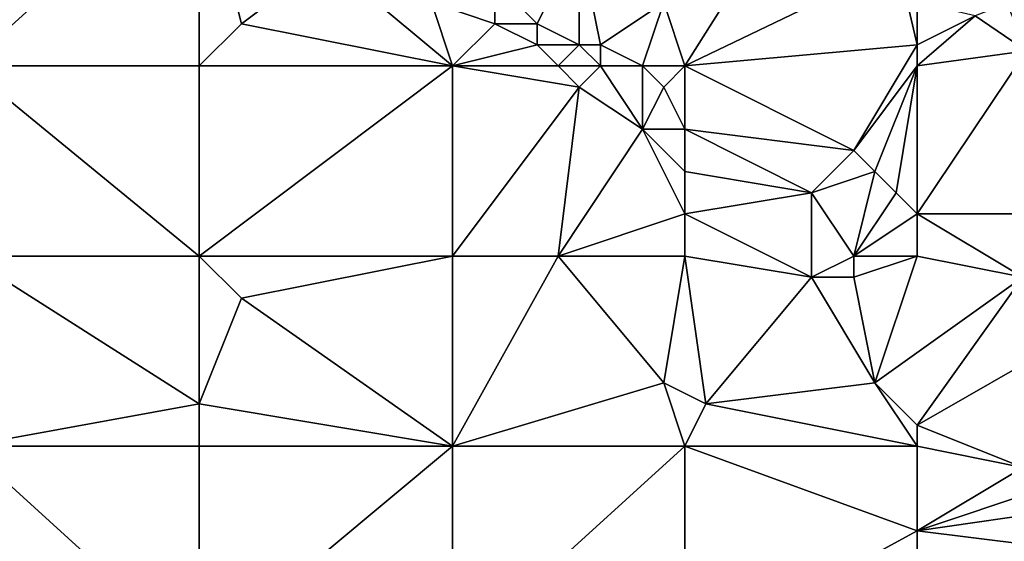
# Model space of a CAD drawing. Units: metres. Extents: x 77500 to 78125, y 344000 to 344500.
# Drawn here: x 77849 to 77895, y 344378 to 344402 of the extents above; entities that cross this region are included whole.
import ezdxf

# ---------------------------------------------------------------- set-up
doc = ezdxf.new("R2010")
doc.units = ezdxf.units.M
doc.layers.add('Terrain', color=15, linetype='Continuous')

msp = doc.modelspace()

# ---------------------------------------------------------------- linework, layer by layer
at = {"layer": 'Terrain'}
for points in [[(77846, 344410, 256.11), (77846, 344400, 256.22), (77857, 344410, 256.17), (77846, 344410, 256.11)], [(77857, 344410, 256.17), (77846, 344400, 256.22), (77857, 344400, 256.19), (77857, 344410, 256.17)], [(77859, 344402, 256.3), (77863, 344405, 256.35), (77857, 344410, 256.17), (77859, 344402, 256.3)], [(77859, 344402, 256.3), (77857, 344410, 256.17), (77857, 344400, 256.19), (77859, 344402, 256.3)], [(77880, 344400, 255.84), (77885.165, 344408.171, 256.071), (77879, 344403, 255.76), (77880, 344400, 255.84)], [(77880, 344400, 255.84), (77890.108, 344404.87, 256.107), (77885.165, 344408.171, 256.071), (77880, 344400, 255.84)], [(77873, 344402, 256), (77875, 344406, 255.75), (77871, 344404, 255.93), (77873, 344402, 256)], [(77875, 344401, 255.91), (77875, 344406, 255.75), (77873, 344402, 256), (77875, 344401, 255.91)], [(77876, 344401, 255.87), (77875, 344406, 255.75), (77875, 344401, 255.91), (77876, 344401, 255.87)], [(77876, 344401, 255.87), (77879, 344403, 255.76), (77875, 344406, 255.75), (77876, 344401, 255.87)], [(77869, 344400, 256.36), (77863, 344405, 256.35), (77859, 344402, 256.3), (77869, 344400, 256.36)], [(77869, 344400, 256.36), (77868, 344403, 256.29), (77863, 344405, 256.35), (77869, 344400, 256.36)], [(77880, 344400, 255.84), (77891, 344401, 256.03), (77890.108, 344404.87, 256.107), (77880, 344400, 255.84)], [(77891, 344401, 256.03), (77891, 344403, 256.06), (77890.108, 344404.87, 256.107), (77891, 344401, 256.03)], [(77871, 344402, 256.23), (77871, 344404, 255.93), (77868, 344403, 256.29), (77871, 344402, 256.23)], [(77873, 344402, 256), (77871, 344404, 255.93), (77871, 344402, 256.23), (77873, 344402, 256)], [(77871, 344402, 256.23), (77868, 344403, 256.29), (77869, 344400, 256.36), (77871, 344402, 256.23)], [(77878, 344400, 255.87), (77879, 344403, 255.76), (77876, 344401, 255.87), (77878, 344400, 255.87)], [(77880, 344400, 255.84), (77879, 344403, 255.76), (77878, 344400, 255.87), (77880, 344400, 255.84)], [(77891, 344401, 256.03), (77893.751, 344402.376, 256.168), (77891, 344403, 256.06), (77891, 344401, 256.03)], [(77895.257, 344402.961, 256.113), (77893.751, 344402.376, 256.168), (77896.183, 344400.71, 256.209), (77895.257, 344402.961, 256.113)], [(77891, 344400, 256), (77896.183, 344400.71, 256.209), (77893.751, 344402.376, 256.168), (77891, 344400, 256)], [(77891, 344400, 256), (77893.751, 344402.376, 256.168), (77891, 344401, 256.03), (77891, 344400, 256)], [(77869, 344400, 256.36), (77859, 344402, 256.3), (77857, 344400, 256.19), (77869, 344400, 256.36)], [(77873, 344401, 256.16), (77871, 344402, 256.23), (77869, 344400, 256.36), (77873, 344401, 256.16)], [(77873, 344401, 256.16), (77873, 344402, 256), (77871, 344402, 256.23), (77873, 344401, 256.16)], [(77875, 344401, 255.91), (77873, 344402, 256), (77873, 344401, 256.16), (77875, 344401, 255.91)], [(77874, 344400, 256.24), (77873, 344401, 256.16), (77869, 344400, 256.36), (77874, 344400, 256.24)], [(77874, 344400, 256.24), (77875, 344401, 255.91), (77873, 344401, 256.16), (77874, 344400, 256.24)], [(77876, 344400, 256), (77875, 344401, 255.91), (77874, 344400, 256.24), (77876, 344400, 256)], [(77876, 344400, 256), (77876, 344401, 255.87), (77875, 344401, 255.91), (77876, 344400, 256)], [(77878, 344400, 255.87), (77876, 344401, 255.87), (77876, 344400, 256), (77878, 344400, 255.87)], [(77888, 344396, 255.65), (77891, 344401, 256.03), (77880, 344400, 255.84), (77888, 344396, 255.65)], [(77888, 344396, 255.65), (77891, 344400, 256), (77891, 344401, 256.03), (77888, 344396, 255.65)], [(77891, 344393, 255.71), (77900, 344393, 256.13), (77896.183, 344400.71, 256.209), (77891, 344393, 255.71)], [(77891, 344393, 255.71), (77896.183, 344400.71, 256.209), (77891, 344400, 256), (77891, 344393, 255.71)], [(77846, 344391, 256.33), (77857, 344391, 256.31), (77846, 344400, 256.22), (77846, 344391, 256.33)], [(77857, 344391, 256.31), (77857, 344400, 256.19), (77846, 344400, 256.22), (77857, 344391, 256.31)], [(77857, 344391, 256.31), (77869, 344400, 256.36), (77857, 344400, 256.19), (77857, 344391, 256.31)], [(77869, 344391, 256.38), (77869, 344400, 256.36), (77857, 344391, 256.31), (77869, 344391, 256.38)], [(77875, 344399, 256.29), (77874, 344400, 256.24), (77869, 344400, 256.36), (77875, 344399, 256.29)], [(77875, 344399, 256.29), (77869, 344400, 256.36), (77869, 344391, 256.38), (77875, 344399, 256.29)], [(77875, 344399, 256.29), (77876, 344400, 256), (77874, 344400, 256.24), (77875, 344399, 256.29)], [(77878, 344397, 256.25), (77876, 344400, 256), (77875, 344399, 256.29), (77878, 344397, 256.25)], [(77878, 344397, 256.25), (77878, 344400, 255.87), (77876, 344400, 256), (77878, 344397, 256.25)], [(77878, 344397, 256.25), (77879, 344399, 255.88), (77878, 344400, 255.87), (77878, 344397, 256.25)], [(77879, 344399, 255.88), (77880, 344400, 255.84), (77878, 344400, 255.87), (77879, 344399, 255.88)], [(77880, 344397, 256), (77880, 344400, 255.84), (77879, 344399, 255.88), (77880, 344397, 256)], [(77880, 344397, 256), (77888, 344396, 255.65), (77880, 344400, 255.84), (77880, 344397, 256)], [(77889, 344395, 255.68), (77891, 344400, 256), (77888, 344396, 255.65), (77889, 344395, 255.68)], [(77890, 344394, 255.69), (77891, 344400, 256), (77889, 344395, 255.68), (77890, 344394, 255.69)], [(77891, 344393, 255.71), (77891, 344400, 256), (77890, 344394, 255.69), (77891, 344393, 255.71)], [(77874, 344391, 256.49), (77875, 344399, 256.29), (77869, 344391, 256.38), (77874, 344391, 256.49)], [(77874, 344391, 256.49), (77878, 344397, 256.25), (77875, 344399, 256.29), (77874, 344391, 256.49)], [(77880, 344397, 256), (77879, 344399, 255.88), (77878, 344397, 256.25), (77880, 344397, 256)], [(77874, 344391, 256.49), (77880, 344393, 256.38), (77878, 344397, 256.25), (77874, 344391, 256.49)], [(77880, 344393, 256.38), (77880, 344395, 256.33), (77878, 344397, 256.25), (77880, 344393, 256.38)], [(77880, 344395, 256.33), (77880, 344397, 256), (77878, 344397, 256.25), (77880, 344395, 256.33)], [(77880, 344395, 256.33), (77886, 344394, 255.85), (77880, 344397, 256), (77880, 344395, 256.33)], [(77880, 344397, 256), (77886, 344394, 255.85), (77888, 344396, 255.65), (77880, 344397, 256)], [(77886, 344394, 255.85), (77889, 344395, 255.68), (77888, 344396, 255.65), (77886, 344394, 255.85)], [(77880, 344393, 256.38), (77886, 344394, 255.85), (77880, 344395, 256.33), (77880, 344393, 256.38)], [(77888, 344391, 255.88), (77889, 344395, 255.68), (77886, 344394, 255.85), (77888, 344391, 255.88)], [(77888, 344391, 255.88), (77890, 344394, 255.69), (77889, 344395, 255.68), (77888, 344391, 255.88)], [(77880, 344393, 256.38), (77886, 344390, 256.21), (77886, 344394, 255.85), (77880, 344393, 256.38)], [(77886, 344390, 256.21), (77888, 344391, 255.88), (77886, 344394, 255.85), (77886, 344390, 256.21)], [(77888, 344391, 255.88), (77891, 344393, 255.71), (77890, 344394, 255.69), (77888, 344391, 255.88)], [(77880, 344391, 256.38), (77880, 344393, 256.38), (77874, 344391, 256.49), (77880, 344391, 256.38)], [(77880, 344391, 256.38), (77886, 344390, 256.21), (77880, 344393, 256.38), (77880, 344391, 256.38)], [(77891, 344391, 255.8), (77891, 344393, 255.71), (77888, 344391, 255.88), (77891, 344391, 255.8)], [(77896, 344390, 255.78), (77900, 344393, 256.13), (77891, 344393, 255.71), (77896, 344390, 255.78)], [(77896, 344390, 255.78), (77891, 344393, 255.71), (77891, 344391, 255.8), (77896, 344390, 255.78)], [(77846, 344382, 256.41), (77857, 344384, 256.35), (77846, 344391, 256.33), (77846, 344382, 256.41)], [(77857, 344384, 256.35), (77857, 344391, 256.31), (77846, 344391, 256.33), (77857, 344384, 256.35)], [(77859, 344389, 256.24), (77869, 344391, 256.38), (77857, 344391, 256.31), (77859, 344389, 256.24)], [(77859, 344389, 256.24), (77857, 344391, 256.31), (77857, 344384, 256.35), (77859, 344389, 256.24)], [(77869, 344382, 256.47), (77869, 344391, 256.38), (77859, 344389, 256.24), (77869, 344382, 256.47)], [(77869, 344382, 256.47), (77874, 344391, 256.49), (77869, 344391, 256.38), (77869, 344382, 256.47)], [(77879, 344385, 256.5), (77874, 344391, 256.49), (77869, 344382, 256.47), (77879, 344385, 256.5)], [(77879, 344385, 256.5), (77880, 344391, 256.38), (77874, 344391, 256.49), (77879, 344385, 256.5)], [(77879, 344385, 256.5), (77881, 344384, 256.36), (77880, 344391, 256.38), (77879, 344385, 256.5)], [(77880, 344391, 256.38), (77881, 344384, 256.36), (77886, 344390, 256.21), (77880, 344391, 256.38)], [(77888, 344390, 255.94), (77888, 344391, 255.88), (77886, 344390, 256.21), (77888, 344390, 255.94)], [(77889, 344385, 256.43), (77891, 344391, 255.8), (77888, 344390, 255.94), (77889, 344385, 256.43)], [(77888, 344390, 255.94), (77891, 344391, 255.8), (77888, 344391, 255.88), (77888, 344390, 255.94)], [(77889, 344385, 256.43), (77896, 344390, 255.78), (77891, 344391, 255.8), (77889, 344385, 256.43)], [(77881, 344384, 256.36), (77889, 344385, 256.43), (77886, 344390, 256.21), (77881, 344384, 256.36)], [(77889, 344385, 256.43), (77888, 344390, 255.94), (77886, 344390, 256.21), (77889, 344385, 256.43)], [(77891, 344383, 256.48), (77896, 344390, 255.78), (77889, 344385, 256.43), (77891, 344383, 256.48)], [(77891, 344383, 256.48), (77898, 344387, 255.79), (77896, 344390, 255.78), (77891, 344383, 256.48)], [(77869, 344382, 256.47), (77859, 344389, 256.24), (77857, 344384, 256.35), (77869, 344382, 256.47)], [(77896, 344381, 256.46), (77898, 344387, 255.79), (77891, 344383, 256.48), (77896, 344381, 256.46)], [(77880, 344382, 256.4), (77879, 344385, 256.5), (77869, 344382, 256.47), (77880, 344382, 256.4)], [(77880, 344382, 256.4), (77881, 344384, 256.36), (77879, 344385, 256.5), (77880, 344382, 256.4)], [(77891, 344382, 256.43), (77889, 344385, 256.43), (77881, 344384, 256.36), (77891, 344382, 256.43)], [(77891, 344382, 256.43), (77891, 344383, 256.48), (77889, 344385, 256.43), (77891, 344382, 256.43)], [(77846, 344382, 256.41), (77857, 344382, 256.5), (77857, 344384, 256.35), (77846, 344382, 256.41)], [(77869, 344382, 256.47), (77857, 344384, 256.35), (77857, 344382, 256.5), (77869, 344382, 256.47)], [(77880, 344382, 256.4), (77891, 344382, 256.43), (77881, 344384, 256.36), (77880, 344382, 256.4)], [(77896, 344381, 256.46), (77891, 344383, 256.48), (77891, 344382, 256.43), (77896, 344381, 256.46)], [(77846, 344372, 256.51), (77857, 344372, 256.55), (77846, 344382, 256.41), (77846, 344372, 256.51)], [(77857, 344372, 256.55), (77857, 344382, 256.5), (77846, 344382, 256.41), (77857, 344372, 256.55)], [(77869, 344372, 256.49), (77869, 344382, 256.47), (77857, 344372, 256.55), (77869, 344372, 256.49)], [(77869, 344382, 256.47), (77857, 344382, 256.5), (77857, 344372, 256.55), (77869, 344382, 256.47)], [(77869, 344372, 256.49), (77880, 344382, 256.4), (77869, 344382, 256.47), (77869, 344372, 256.49)], [(77880, 344372, 256.46), (77880, 344382, 256.4), (77869, 344372, 256.49), (77880, 344372, 256.46)], [(77880, 344372, 256.46), (77891, 344378, 256.51), (77880, 344382, 256.4), (77880, 344372, 256.46)], [(77891, 344378, 256.51), (77891, 344382, 256.43), (77880, 344382, 256.4), (77891, 344378, 256.51)], [(77891, 344378, 256.51), (77896, 344381, 256.46), (77891, 344382, 256.43), (77891, 344378, 256.51)], [(77891, 344378, 256.51), (77897, 344380, 256.47), (77896, 344381, 256.46), (77891, 344378, 256.51)], [(77891, 344378, 256.51), (77898, 344379, 256.47), (77897, 344380, 256.47), (77891, 344378, 256.51)], [(77891, 344378, 256.51), (77899, 344377, 256.5), (77898, 344379, 256.47), (77891, 344378, 256.51)], [(77880, 344372, 256.46), (77891, 344372, 256.36), (77891, 344378, 256.51), (77880, 344372, 256.46)], [(77891, 344372, 256.36), (77899, 344377, 256.5), (77891, 344378, 256.51), (77891, 344372, 256.36)]]:
    msp.add_3dface(points, dxfattribs=at)

doc.saveas('drawing.dxf')
